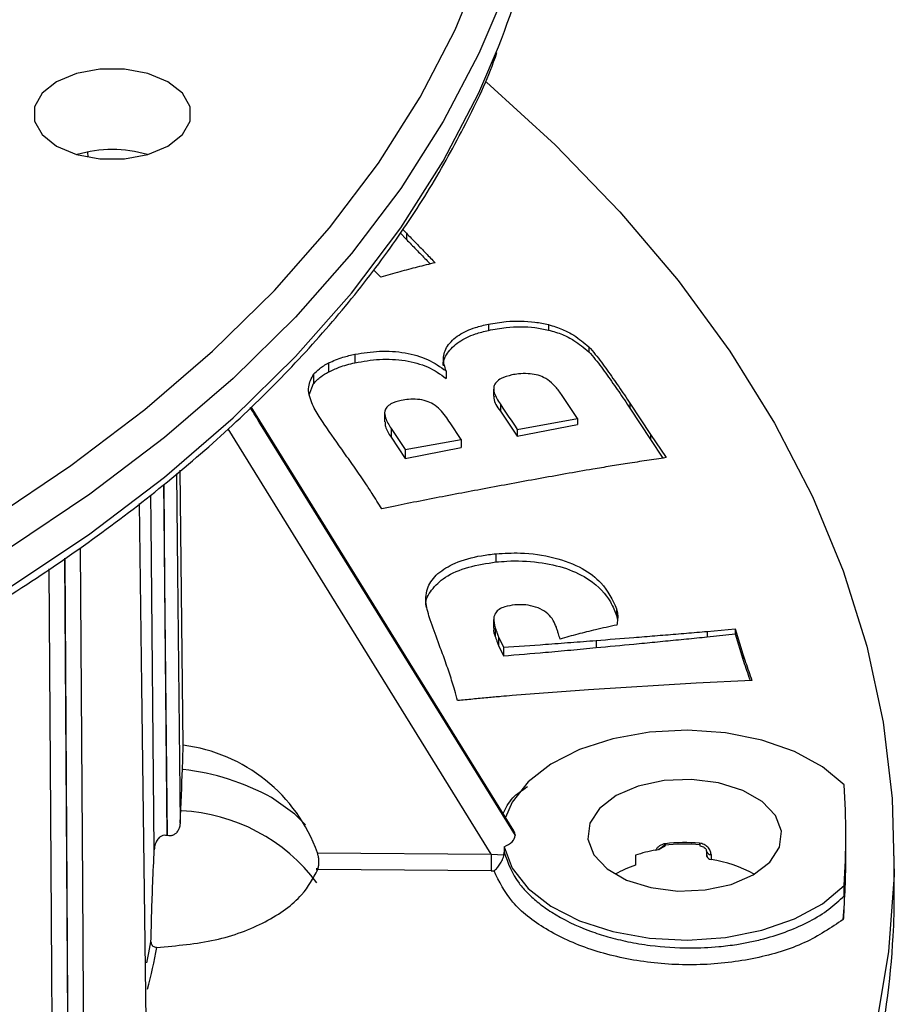
# Model space of a CAD drawing. Units: millimetres. Extents: x 5 to 292, y 5 to 415.
# Drawn here: x 252 to 270, y 262 to 283 of the extents above; entities that cross this region are included whole.
import ezdxf

# ---------------------------------------------------------------- set-up
doc = ezdxf.new("R2010")
doc.units = ezdxf.units.MM

msp = doc.modelspace()

# ---------------------------------------------------------------- linework, layer by layer
at = {"color": 8, "linetype": 'Continuous', "lineweight": 25}
for p, q in [((253.3999, 279.9944), (253.4056, 279.887)), ((261.7269, 265.5159), (256.2995, 274.2854)), ((258.1319, 265.1829), (258.1319, 265.2265))]:
    msp.add_line(p, q, dxfattribs=at)
at = {"color": 7, "linetype": 'Continuous', "lineweight": 25}
for p, q in [((259.8971, 278.4042), (259.9779, 278.3208)), ((259.8458, 278.328), (259.9779, 278.1917)), ((259.9779, 278.3208), (259.9779, 278.1917)), ((259.4488, 277.4145), (259.3009, 277.5672)), ((261.6697, 276.4446), (261.6697, 276.3161)), ((262.9096, 276.434), (262.9096, 276.3234)), ((263.7381, 275.9793), (263.7381, 275.8758)), ((258.9166, 275.8245), (258.9166, 275.6488)), ((258.3734, 275.6436), (258.3734, 275.4578)), ((258.0627, 275.4108), (258.0627, 275.2178)), ((260.7978, 275.4787), (260.7978, 275.3266)), ((257.9733, 274.9841), (258.0627, 275.2178)), ((261.7775, 275.1037), (261.7775, 274.9601)), ((263.5052, 274.4984), (263.1908, 274.9702)), ((262.1919, 265.9973), (256.7735, 274.7417)), ((261.9155, 274.7937), (261.9155, 274.651)), ((264.5884, 274.8132), (265.0124, 274.1675)), ((264.5884, 274.8132), (264.5884, 274.7106)), ((259.5287, 274.6099), (259.5287, 274.4275)), ((261.9155, 274.651), (262.2616, 274.1312)), ((264.5884, 274.7106), (265.0124, 274.0654)), ((256.9684, 274.3823), (262.2184, 265.8994)), ((262.2184, 265.9096), (256.9684, 274.3823)), ((261.1067, 274.065), (260.878, 274.4095)), ((262.2616, 274.2738), (263.5052, 274.4984)), ((262.2616, 274.1312), (263.5052, 274.3766)), ((263.5052, 274.4984), (263.5052, 274.3766)), ((259.6611, 274.2954), (259.9531, 273.8561)), ((259.6611, 274.2954), (259.6611, 274.1142)), ((262.2616, 274.2738), (262.2616, 274.1312)), ((265.0124, 274.1675), (265.3332, 273.691)), ((265.0124, 274.1675), (265.0124, 274.0654)), ((259.6611, 274.1142), (259.9531, 273.675)), ((259.9531, 273.8561), (261.1067, 274.065)), ((261.1067, 274.065), (261.1067, 273.9031)), ((265.0124, 274.0654), (265.2712, 273.6817)), ((259.9531, 273.675), (261.1067, 273.9031)), ((259.9531, 273.8561), (259.9531, 273.675)), ((255.3728, 267.7605), (255.3135, 273.4305)), ((261.8257, 271.7091), (261.8257, 271.539)), ((264.3137, 270.5717), (264.3137, 270.4333)), ((261.7777, 270.3554), (261.7777, 270.1748)), ((264.3137, 270.4333), (264.3323, 270.3396)), ((261.811, 270.1845), (261.811, 270.0051)), ((266.1845, 270.1075), (266.7605, 270.1602)), ((266.1845, 270.1075), (266.1845, 269.996)), ((266.7605, 270.1602), (266.918, 269.6397)), ((266.7605, 270.1602), (266.7605, 270.058)), ((261.8806, 269.9934), (261.9776, 269.7821)), ((261.8806, 269.9934), (261.8806, 269.814)), ((263.8907, 269.9211), (263.8907, 269.7728)), ((266.1845, 269.996), (266.7605, 270.058)), ((266.7605, 270.058), (266.918, 269.5377)), ((261.8806, 269.814), (261.9776, 269.6033)), ((261.9776, 269.7821), (261.9776, 269.6033)), ((266.918, 269.6397), (266.918, 269.5377)), ((267.1029, 269.0973), (265.9579, 269.0406)), ((263.7322, 268.8997), (262.1595, 268.7829)), ((265.9579, 269.0406), (263.7322, 268.8997)), ((262.2184, 265.9096), (262.2184, 265.8994)), ((269.0434, 265.4916), (269.0434, 265.9045)), ((261.991, 265.6672), (261.9946, 265.5556)), ((265.3096, 265.676), (265.1933, 265.6079)), ((266.1613, 265.6111), (266.173, 265.4688)), ((258.1453, 265.5406), (261.7269, 265.5159)), ((261.7269, 265.5159), (261.99, 265.5006)), ((261.99, 265.5006), (261.9946, 265.5556)), ((264.7026, 265.4905), (264.7026, 265.2864)), ((266.173, 265.4688), (266.173, 265.5709)), ((266.2638, 265.5047), (266.2638, 265.4026)), ((270.0434, 264.7001), (270.0434, 265.4758)), ((261.7259, 265.1693), (258.1494, 265.1941)), ((269.0102, 264.6553), (269.0102, 264.8675))]:
    msp.add_line(p, q, dxfattribs=at)
at = {"color": 7, "linetype": 'Continuous', "lineweight": 25, "flags": 128}
for points in [[(251.4184, 272.4293), (253.0576, 273.5288), (254.5799, 274.683), (255.98, 275.8876), (257.2528, 277.1384), (258.3937, 278.431), (259.3987, 279.7606), (260.2641, 281.1225), (260.9869, 282.5119), (261.5645, 283.9237)], [(255.0575, 280.1157), (255.3564, 280.3531), (255.5135, 280.6323), (255.5135, 280.9258), (255.3564, 281.2049), (255.0576, 281.4424), (254.6463, 281.6149), (254.1628, 281.7056), (253.6544, 281.7056), (253.1708, 281.6149), (252.7595, 281.4424), (252.4607, 281.205), (252.3035, 280.9258), (252.3035, 280.6323), (252.4606, 280.3532), (252.7594, 280.1157), (253.1707, 279.9432), (253.6543, 279.8525), (254.1627, 279.8525), (254.6462, 279.9432), (255.0575, 280.1157)], [(261.6327, 281.4325), (263.0489, 280.1402), (264.3836, 278.7622), (265.5847, 277.3439), (266.6486, 275.8895), (267.5721, 274.4035), (268.3524, 272.8904), (268.9872, 271.3548), (269.4745, 269.8013), (269.8127, 268.2347), (270.001, 266.6597), (270.0387, 265.0811), (269.9257, 263.5037), (269.6623, 261.9322), (269.2494, 260.3716), (268.6882, 258.8264), (267.9803, 257.3015), (267.1281, 255.8014), (266.134, 254.3306), (265.001, 252.8937), (263.7327, 251.495)], [(254.6174, 261.5528), (254.5222, 268.9941), (254.4741, 272.7471)], [(269.0102, 266.9414), (268.5609, 267.3164), (267.9856, 267.6288), (267.3096, 267.8647), (266.563, 268.0137), (265.779, 268.069), (264.9923, 268.0283), (264.2378, 267.8934), (263.549, 267.6703), (262.9564, 267.3688), (262.4864, 267.0023), (262.1597, 266.5872), (262.0224, 266.2707)], [(267.1326, 265.0881), (267.4737, 265.3511), (267.6727, 265.659), (267.7133, 265.9868), (267.5923, 266.3079), (267.3195, 266.5964), (266.9169, 266.8287), (266.4173, 266.9862), (265.8611, 267.0561), (265.2932, 267.0327), (264.7599, 266.9178), (264.3042, 266.7209), (263.963, 266.4578), (263.7641, 266.1499), (263.7235, 265.8221), (263.8445, 265.501), (264.1173, 265.2125), (264.5198, 264.9802), (265.0195, 264.8227), (265.5757, 264.7528), (266.1435, 264.7763), (266.6769, 264.8911), (267.1326, 265.0881)], [(255.0406, 265.8976), (255.0408, 265.8975), (255.0411, 265.8975), (255.0413, 265.8974), (255.0415, 265.8973), (255.0418, 265.8973), (255.042, 265.8972), (255.0422, 265.8972), (255.0425, 265.8971)], [(261.991, 265.6672), (262.1597, 265.2218), (262.4864, 264.8066), (262.9564, 264.4402), (263.549, 264.1387), (264.2378, 263.9155), (264.9923, 263.7806), (265.779, 263.7399), (266.563, 263.7953), (267.3096, 263.9442), (267.9856, 264.1801), (268.5609, 264.4925), (269.0102, 264.8675)], [(254.6192, 263.2698), (254.6636, 263.477), (254.7077, 263.7035)]]:
    msp.add_lwpolyline(points, dxfattribs=at)
at = {"color": 8, "linetype": 'Continuous', "lineweight": 25, "flags": 128}
for points in [[(261.8615, 282.9423), (261.4698, 282.0289), (260.7384, 280.623), (259.8627, 279.2448), (258.8458, 277.8994), (257.6913, 276.5915), (256.4034, 275.3258), (254.9866, 274.1068), (253.4462, 272.9389), (251.7874, 271.8263)], [(251.7874, 271.0097), (253.4462, 272.1223), (254.9866, 273.2902), (256.4034, 274.5092), (257.6913, 275.7749), (258.8458, 277.0829), (259.8627, 278.4283), (260.7384, 279.8064), (261.4698, 281.2123), (261.876, 282.1627)], [(255.2367, 273.3652), (255.2569, 271.3217), (255.3081, 266.1496)], [(254.97, 273.1386), (254.9897, 271.1212), (255.0406, 265.8976)], [(255.0425, 265.8971), (254.9766, 272.5457), (254.9707, 273.1393)], [(254.7756, 265.6026), (254.7099, 272.3416), (254.7042, 272.9206)], [(253.2496, 271.8296), (253.2938, 264.8832), (253.3315, 258.9615)], [(252.9293, 271.6146), (252.9719, 264.7998), (253.0088, 258.8812)], [(253.0108, 258.8807), (252.9627, 266.4138), (252.9294, 271.6147)], [(252.6894, 258.7984), (252.6422, 266.3298), (252.6103, 271.4005)], [(257.894, 266.1213), (257.6745, 266.3405), (257.195, 266.6799)]]:
    msp.add_lwpolyline(points, dxfattribs=at)
at = {"color": 7, "linetype": 'Continuous', "lineweight": 25}
for centre, radius, start, end in [((248.1369, 287.6154), 14.7816, 338.35323, 359.7977), ((253.9085, 277.5228), 2.5238, 73.27697, 106.72294), ((254.9439, 264.3835), 3.4041, 19.87219, 82.76087), ((252.8253, 265.9045), 16.2181, 356.3341, 3.66582), ((255.1517, 262.6903), 3.7221, 36.80726, 87.18514), ((265.7186, 262.066), 3.6566, 84.87705, 96.65051), ((265.7186, 262.3113), 3.4413, 84.87654, 96.65096), ((270.0324, 265.3199), 8.3079, 178.6483, 181.03858), ((265.6304, 262.7417), 2.9011, 100.16509, 108.65067), ((266.2641, 265.6005), 0.0958, 197.98888, 269.80413), ((266.2641, 265.4984), 0.0958, 197.98888, 269.80413), ((265.8871, 262.8651), 2.5653, 60.51323, 81.5576), ((252.8061, 265.4922), 16.2372, 355.31686, 359.99793), ((265.4051, 263.182), 2.2185, 108.46073, 120.26698), ((261.7374, 266.8237), 1.6544, 269.60212, 271.66916), ((253.4933, 264.7002), 16.5501, 356.96973, 359.99948), ((252.5552, 264.8175), 17.4932, 338.28807, 356.74868)]:
    msp.add_arc(centre, radius, start, end, dxfattribs=at)
at = {"color": 8, "linetype": 'Continuous', "lineweight": 25}
for centre, radius, start, end in [((254.7913, 262.2846), 5.0097, 61.32629, 83.36623), ((265.2481, 265.7157), 0.0732, 327.15374, 10.81088), ((266.1269, 265.7255), 0.1019, 172.49845, 202.84675), ((258.1948, 265.262), 0.0722, 209.40897, 232.85046), ((242.9199, 265.7975), 12.1117, 345.31204, 349.50772)]:
    msp.add_arc(centre, radius, start, end, dxfattribs=at)
msp.add_ellipse((256.5222, 274.198), major_axis=(-296.9469, 479.5171), ratio=0.0008446, start_param=4.7122502, end_param=4.7129648, dxfattribs=at)
at = {"color": 7, "linetype": 'Continuous', "lineweight": 25}
for centre, major_axis, start_param, end_param in [((261.6581, 265.8995), (0.5603, -0.0002), 5.3486877, 6.2833241), ((261.6581, 265.9095), (0.5603, 0.0002), 6.2830465, 6.592005)]:
    msp.add_ellipse(centre, major_axis=major_axis, ratio=0.5151718, start_param=start_param, end_param=end_param, dxfattribs=at)
for points, knots in [([(190.4689, 269.9862), (190.7708, 269.815), (191.6459, 269.3188), (193.1655, 268.5417), (195.0512, 267.6772), (197.0188, 266.8772), (199.0602, 266.143), (201.1693, 265.4773), (203.3394, 264.8819), (205.5635, 264.3586), (207.8346, 263.9092), (210.1455, 263.5348), (212.489, 263.2368), (214.8575, 263.0159), (217.2436, 262.8729), (219.6397, 262.8082), (222.0383, 262.8219), (224.4317, 262.9142), (226.8124, 263.0845), (229.1729, 263.3326), (231.5056, 263.6575), (233.8033, 264.0583), (236.0586, 264.5337), (238.2645, 265.0824), (240.4138, 265.7027), (242.4999, 266.3926), (244.516, 267.1501), (246.4559, 267.973), (248.3133, 268.8586), (250.0823, 269.8045), (251.7572, 270.8076), (253.3325, 271.865), (254.8032, 272.9735), (256.1643, 274.1296), (257.4111, 275.3297), (258.5399, 276.5699), (259.5455, 277.8463), (260.4288, 279.1541), (261.1705, 280.4911), (261.6409, 281.4572), (261.8237, 281.9816), (261.8463, 282.0463)], [0, 0, 0, 0, 0.0139955, 0.0405643, 0.067132, 0.093696, 0.120256, 0.1468118, 0.1733635, 0.1999112, 0.2264556, 0.2529968, 0.2795356, 0.3060724, 0.3326078, 0.3591423, 0.3856765, 0.412211, 0.4387462, 0.4652826, 0.4918209, 0.5183617, 0.5449055, 0.5714528, 0.5980042, 0.6245602, 0.6511211, 0.6776872, 0.7042585, 0.7308348, 0.7574156, 0.7839996, 0.8105847, 0.8371671, 0.8637426, 0.8903055, 0.9168488, 0.9433646, 0.9698443, 0.9962806, 1, 1, 1, 1]), ([(259.9779, 278.3208), (260.0452, 278.2514), (260.1799, 278.1125), (260.3768, 277.9094), (260.5065, 277.7758), (260.5688, 277.7116)], [0, 0, 0, 0, 0.3420481, 0.6840957, 1, 1, 1, 1]), ([(259.9779, 278.1917), (260.0452, 278.1222), (260.1799, 277.9833), (260.3433, 277.8149), (260.4395, 277.7159), (260.4682, 277.6863)], [0, 0, 0, 0, 0.4121995, 0.8243982, 1, 1, 1, 1]), ([(260.5688, 277.7116), (260.4465, 277.6812), (260.2019, 277.6203), (259.8282, 277.5217), (259.5788, 277.4512), (259.4488, 277.4145)], [0, 0, 0, 0, 0.3239426, 0.6477521, 1, 1, 1, 1]), ([(260.7978, 275.4787), (260.7696, 275.5641), (260.7129, 275.7358), (260.8027, 275.9989), (261.0367, 276.2244), (261.3532, 276.3703), (261.5785, 276.4232), (261.6697, 276.4446)], [0, 0, 0, 0, 0.2131963, 0.4287553, 0.6520814, 0.8592508, 1, 1, 1, 1]), ([(261.6697, 276.4446), (261.7908, 276.4649), (262.1002, 276.5167), (262.5376, 276.5118), (262.8173, 276.4533), (262.9096, 276.434)], [0, 0, 0, 0, 0.3009648, 0.7692282, 1, 1, 1, 1]), ([(261.6697, 276.3161), (261.7908, 276.3383), (262.1002, 276.3953), (262.5376, 276.3967), (262.8173, 276.3416), (262.9096, 276.3234)], [0, 0, 0, 0, 0.30100989, 0.7692034, 1, 1, 1, 1]), ([(262.9096, 276.434), (263.0076, 276.404), (263.1987, 276.3455), (263.4837, 276.1912), (263.6407, 276.0603), (263.7381, 275.9793)], [0, 0, 0, 0, 0.2858123, 0.5574005, 1, 1, 1, 1]), ([(260.7426, 275.5814), (260.7423, 275.5826), (260.723, 275.6709), (260.8117, 275.8529), (261.0345, 276.084), (261.3536, 276.2363), (261.5787, 276.2931), (261.6697, 276.3161)], [0, 0, 0, 0, 0.0037634, 0.2767374, 0.5595514, 0.8218544, 1, 1, 1, 1]), ([(262.9096, 276.3234), (263.0076, 276.2945), (263.1987, 276.2381), (263.4837, 276.0863), (263.6407, 275.9563), (263.7381, 275.8758)], [0, 0, 0, 0, 0.2858223, 0.5574458, 1, 1, 1, 1]), ([(263.7381, 275.9793), (263.7843, 275.9266), (263.923, 275.7687), (264.1211, 275.492), (264.3599, 275.1563), (264.5122, 274.9276), (264.5884, 274.8132)], [0, 0, 0, 0, 0.1397162, 0.4189935, 0.7094622, 1, 1, 1, 1]), ([(258.3734, 275.6436), (258.42, 275.6655), (258.5128, 275.709), (258.6922, 275.773), (258.8322, 275.8051), (258.9166, 275.8245)], [0, 0, 0, 0, 0.286675, 0.5699852, 1, 1, 1, 1]), ([(258.9166, 275.8245), (259.0847, 275.8505), (259.4223, 275.9026), (259.9544, 275.8706), (260.4505, 275.7278), (260.6787, 275.5642), (260.7978, 275.4787)], [0, 0, 0, 0, 0.2460917, 0.4942965, 0.7359445, 1, 1, 1, 1]), ([(263.7381, 275.8758), (263.7843, 275.8233), (263.923, 275.6658), (264.1211, 275.3891), (264.3599, 275.0536), (264.5122, 274.825), (264.5884, 274.7106)], [0, 0, 0, 0, 0.1397161, 0.4189934, 0.7094622, 1, 1, 1, 1]), ([(258.0627, 275.4108), (258.1001, 275.45), (258.1602, 275.5128), (258.2699, 275.5889), (258.3389, 275.6254), (258.3734, 275.6436)], [0, 0, 0, 0, 0.4530704, 0.7267471, 1, 1, 1, 1]), ([(258.3734, 275.4578), (258.4442, 275.4916), (258.5616, 275.5477), (258.748, 275.6084), (258.8602, 275.6353), (258.9166, 275.6488)], [0, 0, 0, 0, 0.4301735, 0.713488, 1, 1, 1, 1]), ([(258.9166, 275.6488), (259.0847, 275.6775), (259.4224, 275.7351), (259.9546, 275.7104), (260.4506, 275.5733), (260.6787, 275.4112), (260.7978, 275.3266)], [0, 0, 0, 0, 0.2461185, 0.4943525, 0.7359449, 1, 1, 1, 1]), ([(258.0249, 274.8197), (258.0049, 274.8752), (257.965, 274.9856), (257.9475, 275.1881), (258.019, 275.3263), (258.0627, 275.4108)], [0, 0, 0, 0, 0.2814336, 0.5604542, 1, 1, 1, 1]), ([(258.0627, 275.2178), (258.0844, 275.2423), (258.1278, 275.2912), (258.2271, 275.3743), (258.3172, 275.4258), (258.3734, 275.4578)], [0, 0, 0, 0, 0.27329832, 0.5469819, 1, 1, 1, 1]), ([(262.1543, 275.3967), (262.0756, 275.3759), (261.946, 275.3418), (261.824, 275.2506), (261.7697, 275.1479), (261.7868, 274.989), (261.8645, 274.8711), (261.9155, 274.7937)], [0, 0, 0, 0, 0.2078364, 0.341903, 0.476205, 0.6559815, 1, 1, 1, 1]), ([(262.9708, 275.2368), (262.9203, 275.2759), (262.8348, 275.3421), (262.661, 275.4054), (262.4795, 275.4277), (262.3063, 275.4235), (262.1986, 275.4045), (262.1543, 275.3967)], [0, 0, 0, 0, 0.26688568, 0.45210313, 0.63683831, 0.85077828, 1, 1, 1, 1]), ([(263.1908, 274.9702), (263.1684, 275.0025), (263.1256, 275.0643), (263.0584, 275.1551), (263.0001, 275.2095), (262.9708, 275.2368)], [0, 0, 0, 0, 0.3541114, 0.6756771, 1, 1, 1, 1]), ([(261.7849, 274.96), (261.7835, 274.9465), (261.7721, 274.8397), (261.8486, 274.739), (261.9155, 274.651)], [0, 0, 0, 0, 0.1264865, 1, 1, 1, 1]), ([(258.2832, 274.3786), (258.2481, 274.432), (258.1829, 274.5313), (258.0927, 274.6778), (258.0475, 274.7724), (258.0249, 274.8197)], [0, 0, 0, 0, 0.367409, 0.6833428, 1, 1, 1, 1]), ([(259.8718, 274.8722), (259.7955, 274.8513), (259.6737, 274.8179), (259.5641, 274.7311), (259.5176, 274.6311), (259.5447, 274.4802), (259.6164, 274.3664), (259.6611, 274.2954)], [0, 0, 0, 0, 0.2133119, 0.3404305, 0.4679535, 0.6682537, 1, 1, 1, 1]), ([(260.878, 274.4095), (260.8175, 274.5014), (260.7283, 274.6368), (260.5527, 274.7894), (260.3882, 274.8644), (260.2077, 274.8993), (260.0293, 274.8988), (259.9211, 274.8805), (259.8718, 274.8722)], [0, 0, 0, 0, 0.3487562, 0.513624, 0.6405961, 0.7675176, 0.8939542, 1, 1, 1, 1]), ([(261.9155, 274.7937), (261.9192, 274.7883), (262.0345, 274.615), (262.1499, 274.4417), (262.2616, 274.2738)], [0, 0, 0, 0, 0.03127271, 1, 1, 1, 1]), ([(259.1401, 273.1533), (259.068, 273.26), (258.9238, 273.4733), (258.6286, 273.8797), (258.4191, 274.1822), (258.2832, 274.3786)], [0, 0, 0, 0, 0.2598174, 0.5196331, 1, 1, 1, 1]), ([(259.5363, 274.4278), (259.5377, 274.3952), (259.5423, 274.2868), (259.6122, 274.1852), (259.6611, 274.1142)], [0, 0, 0, 0, 0.3006515, 1, 1, 1, 1]), ([(265.3332, 273.691), (265.2004, 273.6712), (264.9349, 273.6317), (264.5511, 273.572), (264.1808, 273.5135), (263.9439, 273.4739), (263.8254, 273.4541)], [0, 0, 0, 0, 0.2631174, 0.5262295, 0.7631147, 1, 1, 1, 1]), ([(263.8254, 273.4541), (263.4503, 273.3884), (262.7001, 273.2571), (261.6011, 273.0512), (260.6975, 272.8828), (260.1702, 272.7782), (259.9944, 272.7434)], [0, 0, 0, 0, 0.2920954, 0.5841538, 0.861385, 1, 1, 1, 1]), ([(259.4714, 272.6334), (259.4378, 272.6869), (259.3705, 272.7939), (259.2618, 272.9675), (259.1835, 273.087), (259.1401, 273.1533)], [0, 0, 0, 0, 0.3081238, 0.6162488, 1, 1, 1, 1]), ([(259.9944, 272.7434), (259.9112, 272.7263), (259.7821, 272.6999), (259.6081, 272.6627), (259.517, 272.6432), (259.4714, 272.6334)], [0, 0, 0, 0, 0.4761204, 0.7380584, 1, 1, 1, 1]), ([(260.469, 270.3475), (260.4342, 270.4592), (260.3642, 270.6841), (260.3858, 271.0164), (260.6041, 271.309), (260.9853, 271.5408), (261.4253, 271.6624), (261.7246, 271.6973), (261.8257, 271.7091)], [0, 0, 0, 0, 0.186972, 0.3761452, 0.5419097, 0.7082014, 0.9015103, 1, 1, 1, 1]), ([(261.8257, 271.7091), (261.993, 271.7186), (262.3954, 271.7414), (263.0319, 271.649), (263.6166, 271.4283), (264.0876, 271.0596), (264.2282, 270.7562), (264.3137, 270.5717)], [0, 0, 0, 0, 0.1431892, 0.3442185, 0.5414463, 0.7210063, 1, 1, 1, 1]), ([(260.3911, 270.6007), (260.3866, 270.6214), (260.3604, 270.7432), (260.482, 270.9682), (260.7652, 271.2464), (261.2476, 271.4505), (261.6337, 271.5096), (261.8257, 271.539)], [0, 0, 0, 0, 0.0457549, 0.2686627, 0.4959755, 0.7494188, 1, 1, 1, 1]), ([(261.8257, 271.539), (261.8992, 271.5455), (262.1892, 271.5709), (262.6959, 271.5513), (263.2959, 271.4205), (263.8438, 271.1454), (264.1721, 270.7921), (264.2764, 270.5278), (264.3137, 270.4333)], [0, 0, 0, 0, 0.0633415, 0.2497268, 0.4249616, 0.6002721, 0.8570923, 1, 1, 1, 1]), ([(262.215, 270.6535), (262.1432, 270.6436), (262.0237, 270.6272), (261.8863, 270.5659), (261.8054, 270.4839), (261.7603, 270.3533), (261.7912, 270.2502), (261.811, 270.1845)], [0, 0, 0, 0, 0.2092552, 0.3484205, 0.4886151, 0.6740474, 1, 1, 1, 1]), ([(263.0712, 270.1916), (263.0304, 270.2889), (262.9708, 270.4307), (262.7484, 270.5761), (262.5511, 270.6407), (262.3644, 270.6627), (262.2571, 270.6561), (262.215, 270.6535)], [0, 0, 0, 0, 0.3918852, 0.57112, 0.7506962, 0.9019396, 1, 1, 1, 1]), ([(264.3137, 270.5717), (264.3224, 270.5359), (264.3398, 270.4648), (264.3376, 270.3534), (264.3244, 270.2788), (264.3174, 270.2395)], [0, 0, 0, 0, 0.3236595, 0.6431771, 1, 1, 1, 1]), ([(260.8718, 269.2261), (260.834, 269.3377), (260.7583, 269.5609), (260.612, 269.9334), (260.5213, 270.1961), (260.469, 270.3475)], [0, 0, 0, 0, 0.2977478, 0.5954718, 1, 1, 1, 1]), ([(261.7817, 270.1746), (261.7805, 270.1688), (261.7686, 270.1122), (261.7909, 270.0557), (261.811, 270.0051)], [0, 0, 0, 0, 0.1023368, 1, 1, 1, 1]), ([(261.811, 270.1845), (261.8174, 270.1651), (261.8302, 270.1263), (261.8531, 270.0625), (261.8707, 270.0183), (261.8806, 269.9934)], [0, 0, 0, 0, 0.3039112, 0.607755, 1, 1, 1, 1]), ([(263.1491, 269.9503), (263.1375, 269.986), (263.1187, 270.0441), (263.0928, 270.1246), (263.0784, 270.1693), (263.0712, 270.1916)], [0, 0, 0, 0, 0.4445234, 0.7222612, 1, 1, 1, 1]), ([(264.3174, 270.2395), (264.1717, 270.2074), (263.9006, 270.1477), (263.5113, 270.0508), (263.2698, 269.9838), (263.1491, 269.9503)], [0, 0, 0, 0, 0.3675729, 0.6836515, 1, 1, 1, 1]), ([(263.8907, 269.9211), (264.1511, 269.942), (264.5557, 269.9744), (265.0326, 270.0116), (265.3205, 270.0356), (265.5366, 270.0533), (265.7528, 270.0705), (265.9688, 270.0886), (266.1126, 270.1012), (266.1845, 270.1075)], [0, 0, 0, 0, 0.3405089, 0.5289349, 0.6231476, 0.7173601, 0.8115738, 0.9057875, 1, 1, 1, 1]), ([(261.811, 270.0051), (261.8174, 269.9856), (261.8302, 269.9468), (261.8531, 269.883), (261.8707, 269.8389), (261.8806, 269.814)], [0, 0, 0, 0, 0.3039113, 0.607755, 1, 1, 1, 1]), ([(261.9776, 269.7821), (262.2673, 269.8015), (262.7315, 269.8324), (263.3688, 269.8803), (263.7167, 269.9075), (263.8907, 269.9211)], [0, 0, 0, 0, 0.4535782, 0.7267894, 1, 1, 1, 1]), ([(263.8907, 269.7728), (264.151, 269.7979), (264.5555, 269.8368), (265.0324, 269.8816), (265.3204, 269.9102), (265.5365, 269.9314), (265.7527, 269.9521), (265.9688, 269.9737), (266.1126, 269.9886), (266.1845, 269.996)], [0, 0, 0, 0, 0.3403859, 0.5288464, 0.6230781, 0.7173072, 0.8115383, 0.9057702, 1, 1, 1, 1]), ([(261.9776, 269.6033), (262.2672, 269.6272), (262.7314, 269.6656), (263.3687, 269.7237), (263.7167, 269.7565), (263.8907, 269.7728)], [0, 0, 0, 0, 0.4534758, 0.726739, 1, 1, 1, 1]), ([(266.918, 269.6397), (266.9371, 269.5827), (266.9769, 269.4637), (267.0387, 269.2829), (267.0815, 269.1591), (267.1029, 269.0973)], [0, 0, 0, 0, 0.31553, 0.65776331, 1, 1, 1, 1]), ([(266.918, 269.5377), (266.9387, 269.4759), (266.9803, 269.3522), (267.0307, 269.2049), (267.0603, 269.1193), (267.0685, 269.0956)], [0, 0, 0, 0, 0.4193554, 0.8386995, 1, 1, 1, 1]), ([(261.0343, 268.6796), (261.0145, 268.7504), (260.9789, 268.877), (260.9246, 269.0592), (260.8894, 269.1705), (260.8718, 269.2261)], [0, 0, 0, 0, 0.3878744, 0.6939329, 1, 1, 1, 1]), ([(261.6558, 268.7393), (261.6039, 268.7347), (261.5, 268.7256), (261.293, 268.7053), (261.1378, 268.6899), (261.0343, 268.6796)], [0, 0, 0, 0, 0.2500189, 0.5000097, 1, 1, 1, 1]), ([(262.1595, 268.7829), (262.0828, 268.7767), (261.9604, 268.7667), (261.7926, 268.7519), (261.7014, 268.7435), (261.6558, 268.7393)], [0, 0, 0, 0, 0.4560727, 0.728036, 1, 1, 1, 1]), ([(255.3081, 266.1496), (255.3271, 266.5409), (255.3559, 267.1374), (255.3685, 267.601), (255.3728, 267.7605)], [0, 0, 0, 0, 0.6559434, 1, 1, 1, 1]), ([(255.3081, 266.1496), (255.3063, 266.1301), (255.3015, 266.0796), (255.2781, 266.0166), (255.2458, 265.9686), (255.2133, 265.9343), (255.1689, 265.9047), (255.1066, 265.8872), (255.0638, 265.8938), (255.0425, 265.8971)], [0, 0, 0, 0, 0.1408984, 0.3643933, 0.4753389, 0.5567282, 0.7028456, 0.8515346, 1, 1, 1, 1]), ([(255.0406, 265.8976), (255.0208, 265.9005), (254.9812, 265.9065), (254.9232, 265.8892), (254.879, 265.859), (254.8446, 265.8215), (254.8166, 265.7766), (254.7867, 265.7037), (254.78, 265.6424), (254.7756, 265.6026)], [0, 0, 0, 0, 0.1299136, 0.2599638, 0.3880238, 0.4818228, 0.5964976, 0.7379557, 1, 1, 1, 1]), ([(254.7077, 263.7035), (254.7179, 264.1062), (254.7337, 264.7285), (254.7647, 265.3746), (254.7756, 265.6026)], [0, 0, 0, 0, 0.6470931, 1, 1, 1, 1]), ([(265.32, 265.7294), (265.2993, 265.7256), (265.2577, 265.7178), (265.2011, 265.6872), (265.1519, 265.647), (265.1296, 265.6139), (265.1184, 265.5973)], [0, 0, 0, 0, 0.2485992, 0.4999489, 0.7489166, 1, 1, 1, 1]), ([(265.1184, 265.5973), (265.1362, 265.6017), (265.174, 265.611), (265.2211, 265.6373), (265.2508, 265.6602), (265.2752, 265.6811), (265.2864, 265.6907), (265.2951, 265.6981)], [0, 0, 0, 0, 0.2277245, 0.4836253, 0.762586, 0.8160563, 1, 1, 1, 1]), ([(265.1869, 265.6), (265.1933, 265.6089), (265.2063, 265.627), (265.2357, 265.6504), (265.2709, 265.6687), (265.2967, 265.6735), (265.3096, 265.676)], [0, 0, 0, 0, 0.241352, 0.4912399, 0.7443112, 1, 1, 1, 1]), ([(265.1933, 265.6079), (265.1977, 265.6141), (265.2089, 265.6294), (265.2358, 265.6504), (265.2709, 265.6687), (265.2966, 265.6735), (265.3096, 265.676)], [0, 0, 0, 0, 0.1808685, 0.4506788, 0.7239264, 1, 1, 1, 1]), ([(266.2638, 265.5047), (266.2602, 265.5317), (266.253, 265.5855), (266.1996, 265.6616), (266.134, 265.7083), (266.0736, 265.732), (266.0417, 265.7366), (266.0259, 265.7388)], [0, 0, 0, 0, 0.2505812, 0.499729, 0.7487314, 0.875401, 1, 1, 1, 1]), ([(266.0329, 265.686), (266.0496, 265.683), (266.0825, 265.6771), (266.1239, 265.6549), (266.1557, 265.6259), (266.1651, 265.605), (266.1697, 265.5948)], [0, 0, 0, 0, 0.2668359, 0.5224248, 0.7671012, 1, 1, 1, 1]), ([(258.1494, 265.1941), (258.1549, 265.2117), (258.1659, 265.2469), (258.1726, 265.3224), (258.1707, 265.4033), (258.1612, 265.4796), (258.1503, 265.5213), (258.1453, 265.5406)], [0, 0, 0, 0, 0.2098195, 0.4199328, 0.6237539, 0.8252722, 1, 1, 1, 1]), ([(261.7856, 265.17), (261.8073, 265.1883), (261.8506, 265.2251), (261.9094, 265.3039), (261.9519, 265.3825), (261.9782, 265.4507), (261.9863, 265.485), (261.99, 265.5006)], [0, 0, 0, 0, 0.2496895, 0.4996593, 0.7494485, 0.8859179, 1, 1, 1, 1]), ([(261.9946, 265.5556), (262.0715, 265.337), (262.1752, 265.042), (262.4798, 264.7034), (262.7041, 264.5028), (263.1004, 264.2212), (263.588, 263.9833), (264.1427, 263.8029), (264.5553, 263.7016), (265.1169, 263.6077), (265.7524, 263.5672), (266.3525, 263.595), (266.7647, 263.6463), (267.075, 263.7025), (267.6104, 263.8276), (268.1813, 264.0478), (268.7062, 264.3705), (268.9091, 264.5605), (269.0102, 264.6553)], [0, 0, 0, 0, 0.1209143, 0.1631302, 0.2062312, 0.2502184, 0.3593911, 0.4027849, 0.4496277, 0.4999183, 0.5866548, 0.6503194, 0.690858, 0.7211888, 0.7543707, 0.8759985, 0.9381825, 1, 1, 1, 1]), ([(254.829, 263.592), (255.2394, 263.6267), (256.0601, 263.6962), (257.1072, 264.0939), (257.8365, 264.6131), (258.0541, 265.0172), (258.1494, 265.1941)], [0, 0, 0, 0, 0.2646218, 0.5292427, 0.7938916, 1, 1, 1, 1]), ([(268.9891, 264.1665), (268.738, 263.9967), (268.2364, 263.6577), (267.1937, 263.3398), (266.0456, 263.2015), (264.8647, 263.265), (263.7574, 263.5207), (262.8212, 263.9489), (262.1053, 264.511), (261.8923, 264.9501), (261.7856, 265.17)], [0, 0, 0, 0, 0.1250309, 0.2497971, 0.375375, 0.5000755, 0.6248601, 0.7497352, 0.8746611, 1, 1, 1, 1]), ([(269.0102, 264.6553), (269.0101, 264.6433), (269.01, 264.6163), (269.0091, 264.5708), (269.0078, 264.5203), (269.0046, 264.428), (268.9986, 264.2968), (268.9924, 264.2116), (268.9892, 264.1665)], [0, 0, 0, 0, 0.0681275, 0.1530405, 0.2215782, 0.324552, 0.6421541, 1, 1, 1, 1]), ([(254.7077, 263.7035), (254.7088, 263.6905), (254.7111, 263.6646), (254.7318, 263.6305), (254.7627, 263.6057), (254.797, 263.593), (254.8197, 263.5923), (254.829, 263.592)], [0, 0, 0, 0, 0.2172792, 0.4348048, 0.6468168, 0.8552815, 1, 1, 1, 1])]:
    msp.add_open_spline(points, degree=3, knots=knots, dxfattribs=at)
at = {"color": 8, "linetype": 'Continuous', "lineweight": 25}
msp.add_open_spline([(261.9736, 266.3495), (262.0257, 266.4615), (262.1224, 266.6696), (262.3627, 266.8319), (262.4737, 266.9068)], degree=3, knots=[0, 0, 0, 0, 0.5381226, 1, 1, 1, 1], dxfattribs=at)

doc.saveas('drawing.dxf')
